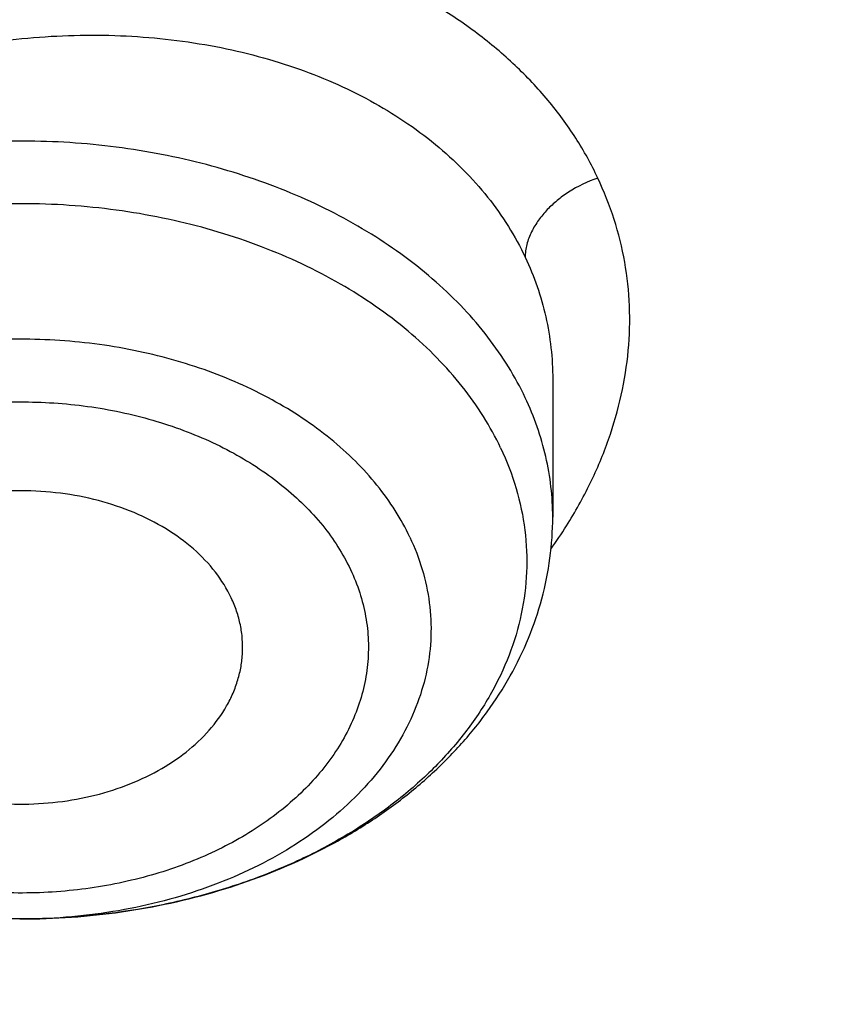
# Model space of a CAD drawing. Units: inches. Extents: x 7.7 to 14.2, y 1 to 17.5.
# Drawn here: x 11.8 to 11.9, y 12.5 to 12.6 of the extents above; entities that cross this region are included whole.
import ezdxf

# ---------------------------------------------------------------- set-up
doc = ezdxf.new("R2010")
doc.units = ezdxf.units.IN
doc.header["$LTSCALE"] = 1.21
doc.header["$MEASUREMENT"] = 0
doc.layers.get('0').update_dxf_attribs({"linetype": 'CONTINUOUS'})

msp = doc.modelspace()

# ---------------------------------------------------------------- linework, layer by layer
at = {"color": 7, "linetype": 'Continuous'}
for p, q in [((11.8672767513, 12.5482439593), (11.8672767549, 12.5298831964)), ((11.7972300616, 12.4763174204), (11.7962092085, 12.476314111))]:
    msp.add_line(p, q, dxfattribs=at)
at = {"color": 9, "linetype": 'Continuous'}
for centre, radius, start, end in [((11.814197745, 12.5633400639), 0.0649181608, 324.4651297772, 327.762079974), ((11.7964118504, 12.5535876855), 0.0772737623, 269.850879511, 270.6084449711001), ((11.7964132349, 12.5534697767), 0.0771558454, 270.6083467342, 271.5108199264)]:
    msp.add_arc(centre, radius, start, end, dxfattribs=at)
for points, knots in [([(8.9376923427, 12.5353100267), (8.9376923427, 12.55073808), (8.938407352, 12.5816154389), (8.9416225372, 12.6278695141), (8.9469775769, 12.6740248601), (8.9544662737, 12.7200304901), (8.964080564400001, 12.7658372241), (8.975810061699999, 12.8113956494), (8.9896416629, 12.8566569195), (9.005560773400001, 12.9015722391), (9.0235495727, 12.9460936678), (9.0435889381, 12.9901730489), (9.065657227, 13.0337640893), (9.0979149315, 13.0914583628), (9.1432958187, 13.1621523532), (9.2051470723, 13.2438311291), (9.2744068507, 13.3224560264), (9.3507727913, 13.3976906074), (9.4339162599, 13.4692185564), (9.5234799971, 13.5367377503), (9.619080395, 13.5999632849), (9.7203086382, 13.6586280551), (9.826732331799999, 13.7124840123), (9.937897169500001, 13.7613031945), (10.053328759, 13.8048787491), (10.1725345516, 13.8430258946), (10.2950059057, 13.8755827339), (10.4202202249, 13.9024109961), (10.5476431705, 13.9233966713), (10.6767309364, 13.9384505339), (10.806932572, 13.947508553), (10.9376923429, 13.950532185), (11.0684521128, 13.9475085537), (11.1986537513, 13.9384505314), (11.3277415077, 13.9233966797), (11.4551644875, 13.90241097), (11.5803786724, 13.8755828135), (11.7028506013, 13.8430256419), (11.8220537675, 13.8048796772), (11.8996127285, 13.7756008356), (11.9376923427, 13.7600548981)], [0, 0, 0, 0, 0.0124254686, 0.0248642204, 0.0373294429, 0.0498341213, 0.0623909559, 0.0750122652, 0.0877099038, 0.1004951995, 0.1133788621, 0.1263709621, 0.1394808405, 0.1527171104, 0.179594068, 0.2070603752, 0.2351559085, 0.2639075246, 0.2933294413, 0.3234238442, 0.3541816457, 0.3855833377, 0.4175998966, 0.4501937073, 0.4833194897, 0.5169252127, 0.5509529957, 0.5853399882, 0.6200192311, 0.6549204998, 0.6899711335, 0.7250968536, 0.7602225736, 0.7952732076000001, 0.8301744754000001, 0.8648537223, 0.8992406982, 0.9332685395, 0.966874108, 1, 1, 1, 1]), ([(9.9755989045, 11.3005000052), (9.9217721004, 11.3224747059), (9.8427996447, 11.3583774809), (9.7415703574, 11.4123388768), (9.6690307599, 11.455108367), (9.5995411868, 11.5003458638), (9.5119352341, 11.5632627513), (9.4302106634, 11.6311435834), (9.3553269076, 11.7037096443), (9.303441680399999, 11.7595501821), (9.255490803899999, 11.8171284723), (9.2115886847, 11.8763085918), (9.171842854600001, 11.9369483831), (9.1363504026, 11.9989025587), (9.1051985151, 12.0620222044), (9.0784640505, 12.1261552991), (9.0562133227, 12.1911469552), (9.038501817, 12.2568397637), (9.0253739266, 12.3230741647), (9.0168627223, 12.3896888723), (9.012989664900001, 12.4565213392), (9.013764520499999, 12.5234082946), (9.0191853174, 12.5901862867), (9.0292383544, 12.6566922332), (9.0438982936, 12.7227639578), (9.063128332, 12.7882406886), (9.0868803704, 12.8529635265), (9.115095244900001, 12.9167758671), (9.1477030798, 12.9795237561), (9.1846234871, 13.0410561594), (9.2257660678, 13.1012254614), (9.2710298048, 13.1598869493), (9.3203066515, 13.2169020968), (9.3917995735, 13.2911691933), (9.4703521901, 13.3609133806), (9.5549935288, 13.4258174428), (9.6223563495, 13.4726400387), (9.6928795233, 13.5170650184), (9.7663966877, 13.5589891104), (9.8427300569, 13.598311237), (9.9216962643, 13.6349375106), (10.0031054938, 13.6687802184), (10.0867615357, 13.699758163), (10.1724651596, 13.7277976497), (10.2896569804, 13.761308932), (10.409595993, 13.7884900009), (10.5315501486, 13.8093294233), (10.6554409719, 13.8260009384), (10.7805612917, 13.8361543247), (10.9062156279, 13.8397886317), (11.0320211841, 13.8390613032), (11.1575431793, 13.8318012009), (11.282088521, 13.8180088552), (11.4049882137, 13.799993518), (11.5261155632, 13.7755961203), (11.6447509324, 13.7448235745), (11.7600687756, 13.7102865572), (11.8446363722, 13.6796526656), (11.899785781, 13.6571380138)], [0, 0, 0, 0, 0.0335615907, 0.05000410509999999, 0.066205049, 0.0821560971, 0.09785126710000001, 0.1284518469, 0.1433660279, 0.1580237828, 0.172431525, 0.1865984766, 0.2005367144, 0.2142611749, 0.2277896098, 0.2411424793, 0.2543427811, 0.2674158099, 0.2803888461, 0.2932907764, 0.3061516561, 0.3190022251, 0.331873396, 0.3447957361, 0.3577989633, 0.3709114759, 0.3841599319, 0.3975688906, 0.411160526, 0.4249544099, 0.4389673643, 0.4532133772999999, 0.4677035732, 0.4824462299, 0.512698709, 0.5282210132999999, 0.5440020131000001, 0.5600371312, 0.5763196118, 0.5928406719, 0.6095896547999999, 0.6265541819, 0.6437203032, 0.6610726454, 0.6785945582999999, 0.7140690914, 0.7319891986, 0.7500023645, 0.7862182595999999, 0.8043835012999999, 0.822556038, 0.8588300587000001, 0.8768936773, 0.8948781223000001, 0.9305213683, 0.9481465511, 0.9656137511, 1, 1, 1, 1]), ([(11.899785781, 13.6571380138), (11.9440557389, 13.6390648791), (12.0304926384, 13.6004888055), (12.1544411314, 13.5347594372), (12.2705455158, 13.4621817558), (12.3780496044, 13.3832177127), (12.4762533873, 13.2983738619), (12.5503382579, 13.2226724035), (12.6042108762, 13.1597057388), (12.6416344786, 13.1117008709), (12.6762955165, 13.0626668891), (12.7081382162, 13.0126821288), (12.7371099624, 12.9618275407), (12.7631633038, 12.9101854589), (12.7862554142, 12.8578396539), (12.8063479718, 12.8048750195), (12.8234076749, 12.7513776874), (12.8374063617, 12.6974348319), (12.8483205925, 12.6431343945), (12.8561320124, 12.5885650571), (12.8608277821, 12.5338160895), (12.8623999939, 12.4789770703), (12.860845795, 12.4241377924), (12.8561680107, 12.3693880489), (12.8483745145, 12.31481742), (12.8374781149, 12.2605151787), (12.8234971432, 12.2065700094), (12.8064550058, 12.1530698587), (12.786379833, 12.1001019076), (12.7633049048, 12.0477522915), (12.7372685122, 11.9961059121), (12.708313451, 11.9452465496), (12.6764871506, 11.8952565435), (12.6418421995, 11.8462168538), (12.6044343416, 11.7982058273), (12.5505823968, 11.7352303247), (12.476522287, 11.6595166258), (12.3783463242, 11.5746566144), (12.2708677697, 11.4956747789), (12.1547881089, 11.4230783253), (12.0308565454, 11.3573269059), (11.8998735203, 11.2988394596), (11.7626837704, 11.2479892449), (11.6201720575, 11.2051009276), (11.4732578372, 11.1704491158), (11.3228869452, 11.1442558541), (11.1700359657, 11.1266890912), (11.0672623242, 11.1208116859), (11.015720722, 11.1193326083)], [0, 0, 0, 0, 0.0347023018, 0.0686343274, 0.1017405382, 0.1339825723, 0.1653424729, 0.1958245304, 0.2107480344, 0.2254648543, 0.2399825387, 0.2543102635, 0.2684588198, 0.2824406077, 0.2962695766, 0.3099611404, 0.323532089, 0.3370004596, 0.3503853701, 0.3637068428, 0.3769856049, 0.3902428598, 0.4035000528, 0.4167786299, 0.4300997965, 0.4434842833, 0.4569521171, 0.4705224218, 0.4842132412, 0.4980413727, 0.5120222384, 0.5261697967, 0.5404964565, 0.5550130182, 0.5697286672999999, 0.5846509618, 0.6151305189, 0.6464878733, 0.6787273785, 0.7118311272, 0.7457610269, 0.7804610439, 0.8158594904, 0.8518712312000001, 0.8883999108, 0.9253400762999999, 0.9625792539, 1, 1, 1, 1]), ([(12.2031663918, 12.3284209968), (12.2050824145, 12.3438477667), (12.207792112, 12.3748240261), (12.2084431082, 12.4214506879), (12.2056730732, 12.4680404599), (12.1994894398, 12.5144630943), (12.1899098045, 12.5605930362), (12.1769610775, 12.6063047341), (12.1606795037, 12.651474429), (12.1411105087, 12.695980195), (12.1183083039, 12.7397023264), (12.0923356931, 12.782523545), (12.0632636628, 12.8243294013), (12.0311717988, 12.8650079065), (11.9961456764, 12.9044520592), (11.9452088312, 12.9557116229), (11.889151501, 13.0035783519), (11.8287209055, 13.0478249239), (11.7640391016, 13.0905212233), (11.6953134791, 13.1291881551), (11.6232155967, 13.1637388052), (11.5476567225, 13.1960432553), (11.4691902253, 13.2238947665), (11.3884184765, 13.2472672895), (11.3052879373, 13.267838834), (11.22041699, 13.2837032201), (11.1343616316, 13.2948555238), (11.0472595655, 13.3028752105), (10.9815337623, 13.3052790385), (10.9376923427, 13.3052790393)], [0, 0, 0, 0, 0.0259922372, 0.05193648269999999, 0.07790228240000001, 0.1039587782, 0.1301734296, 0.1566108087, 0.1833315182, 0.2103912645, 0.2378401261, 0.2657220061, 0.2940742653, 0.3229275192, 0.3523055721, 0.3822254945, 0.4437057264, 0.4752892836, 0.5074199747, 0.5732490738, 0.6069241597, 0.641066406, 0.7106123324, 0.7459593848, 0.7816321843999999, 0.8537712996, 0.8901606268000001, 0.926695752, 1, 1, 1, 1]), ([(12.2014499614, 12.3146015418), (12.2033633869, 12.3300073882), (12.2060694119, 12.360941634), (12.2067195293, 12.4075050556), (12.2039532553, 12.4540316377), (12.1977780127, 12.500391309), (12.1882113739, 12.5464586848), (12.1752802129, 12.592108384), (12.1590207252, 12.6372168155), (12.1394782749, 12.6816622185), (12.1167069999, 12.7253250501), (12.0907696188, 12.7680881908), (12.0617370217, 12.8098373463), (12.0296886866, 12.8504606798), (11.9947100726, 12.889851335), (11.9438423162, 12.9410413763), (11.8878610193, 12.9888431847), (11.8275123884, 13.033029746), (11.7629183147, 13.0756681374), (11.6942859068, 13.1142826262), (11.6222858125, 13.1487864161), (11.5468294205, 13.1810470525), (11.4684693488, 13.2088607895), (11.387807152, 13.232201613), (11.3047893637, 13.2527452569), (11.2200335279, 13.2685881266), (11.1340948872, 13.2797253047), (11.0471109586, 13.2877341147), (10.9814742998, 13.2901346822), (10.9376923427, 13.2901346822)], [0, 0, 0, 0, 0.0259922375, 0.0519364832, 0.0779022829, 0.1039587788, 0.1301734302, 0.1566108092, 0.1833315185, 0.2103912647, 0.2378401261, 0.2657220058, 0.2940742648, 0.3229275185, 0.3523055712, 0.3822254934000001, 0.4437057249, 0.475289282, 0.507419973, 0.5732490720000001, 0.6069241579, 0.6410664043, 0.7106123308, 0.7459593833, 0.7816321831, 0.8537712987, 0.8901606261, 0.9266957516, 1, 1, 1, 1]), ([(11.873274544, 12.5750670416), (11.8724303069, 12.5769101826), (11.8704381695, 12.5805153363), (11.8667236608, 12.5855445732), (11.862303547, 12.5902078969), (11.8572338334, 12.5944614756), (11.851573463, 12.5982734087), (11.845381038, 12.6016101739), (11.8387200738, 12.6044504235), (11.8316487553, 12.6067626334), (11.8242289222, 12.6085135319), (11.8165317541, 12.6096798356), (11.8086345879, 12.6102651343), (11.7979068428, 12.6102698791), (11.7844542084, 12.6088246402), (11.7713364283, 12.6055130065), (11.7612854552, 12.6017760113), (11.7540920077, 12.5984789741), (11.7472868748, 12.5947092263), (11.7409311007, 12.5905044564), (11.7350807303, 12.5859065945), (11.7297890588, 12.5809589714), (11.7251157221, 12.5756998426), (11.7211255306, 12.5701672565), (11.7178663364, 12.5644140312), (11.7153451508, 12.5585100341), (11.7138593476, 12.5534810286), (11.7130625142, 12.5494477566), (11.7126612077, 12.5464368167), (11.712453887, 12.5434306297), (11.712441988, 12.5404362754), (11.7126340268, 12.5374614346), (11.7130409146, 12.5345154633), (11.7136584419, 12.5316067214), (11.7144728528, 12.5287401813), (11.7154796911, 12.5259218847), (11.7162853416, 12.5240905965), (11.7167229622, 12.5231888021)], [0, 0, 0, 0, 0.0268343652, 0.0543091876, 0.0825555344, 0.1116799343, 0.1417322067, 0.1727292416, 0.2046500801, 0.2374559137, 0.2710859145, 0.30544423, 0.3403969809, 0.3758031746, 0.4473366448, 0.5188559369, 0.5542425731, 0.5891669895, 0.6234960008, 0.6571149624, 0.6899318581999999, 0.7218741677, 0.7528801202, 0.7829124187000001, 0.8119962448, 0.8402230218000001, 0.8677114866, 0.8812267592, 0.8946120143, 0.9078907201, 0.9210858901000001, 0.9342183056000001, 0.9473162485, 0.9604153703, 0.9735463083, 0.9867320654, 1, 1, 1, 1]), ([(11.7255445528, 12.5341319302), (11.7255445541, 12.5356895907), (11.7257340911, 12.5388343438), (11.7265716714, 12.5435302897), (11.7279554038, 12.5482016389), (11.73054307, 12.55442721), (11.7351253474, 12.5619638562), (11.7424061093, 12.570192739), (11.7513092072, 12.5775073559), (11.7615594476, 12.5837002977), (11.7728513342, 12.5885983545), (11.7848505522, 12.5920609484), (11.7951775324, 12.5936701839), (11.8034717063, 12.5941522897), (11.8116201191, 12.5940913579), (11.8215320613, 12.5930242925), (11.8327738686, 12.5901432481), (11.8429376874, 12.5857430685), (11.8503482926, 12.5808302559), (11.8553797878, 12.5762666872), (11.8586454071, 12.5726092059), (11.8614229028, 12.5687003445), (11.8629459656, 12.5659256047), (11.8636146511, 12.5645120247)], [0, 0, 0, 0, 0.0262079096, 0.0528610142, 0.0800936258, 0.108012117, 0.1661166196, 0.227513926, 0.2920500337, 0.3592421437, 0.4283677279999999, 0.4985476392, 0.5688196454, 0.6037025752, 0.6382467916, 0.7058403458, 0.7708648606, 0.8327770054000001, 0.89135939, 0.9194833426000001, 0.9468895782, 0.9736894478, 1, 1, 1, 1]), ([(11.8636146518, 12.5457833103), (11.8629463661, 12.5471956113), (11.8614250911, 12.5499846578), (11.8586692177, 12.5539549863), (11.8554309802, 12.5577364906), (11.8504325858, 12.5625579593), (11.8430833851, 12.567933306), (11.8329895682, 12.5731020073), (11.8217895455, 12.5769451024), (11.8098233083, 12.5793493554), (11.7974514353, 12.5802448819), (11.7850482499, 12.5796054138), (11.7729881241, 12.5774494677), (11.7616372325, 12.573841103), (11.7529379669, 12.5696548739), (11.7466715755, 12.5656672583), (11.7410863152, 12.5614290063), (11.7362135548, 12.5566231404), (11.7322626777, 12.5513316103), (11.7298391819, 12.5472512199), (11.7279327237, 12.5430328975), (11.7265587794, 12.5387089718), (11.7257295104, 12.5343145446), (11.725544554, 12.5313554677), (11.7255445501, 12.5298831964)], [0, 0, 0, 0, 0.0268073591, 0.0543767616, 0.0827817438, 0.1120834396, 0.1733817713, 0.2381829049, 0.3059583298, 0.3759012988, 0.4470212079999999, 0.5182333069, 0.5884456793999999, 0.6566457572, 0.7219896818000001, 0.7534210439, 0.7839484322, 0.8421939573999999, 0.8700323384, 0.8970834927, 0.9234552733, 0.9492859131999999, 0.9747396008, 1, 1, 1, 1]), ([(12.689525331, 12.5792882202), (12.6920873453, 12.558658187), (12.6957613428, 12.5172419627), (12.6968645778, 12.4549013035), (12.6935494726, 12.3925971943), (12.6858242686, 12.3304920177), (12.6737094468, 12.2687423953), (12.6572367287, 12.2075050779), (12.6364491024, 12.1469347377), (12.6114005082, 12.0871840152), (12.5821556156, 12.0284029896), (12.5487896259, 11.9707389045), (12.5113876914, 11.9143356904), (12.4700454999, 11.8593344536), (12.4248657855, 11.8058702564), (12.3590998299, 11.7362148687), (12.2865673424, 11.6708190779), (12.208211909, 11.6099993345), (12.1457406333, 11.5661323055), (12.0802508397, 11.5245346645), (12.011903151, 11.4853069177), (11.9408694436, 11.4485474568), (11.8673271902, 11.4143475116), (11.7914602475, 11.3827922323), (11.7134587777, 11.3539603306), (11.6335159862, 11.3279231136), (11.5241659695, 11.2968955345), (11.4122284078, 11.2718901218), (11.2984112178, 11.2529177205), (11.1828069366, 11.2379169248), (11.0953561293, 11.2313230591), (11.0369027637, 11.2289875413)], [0, 0, 0, 0, 0.0261528039, 0.0522566832, 0.07837692, 0.1045785104, 0.1309250393, 0.1574776143, 0.1842939001, 0.2114272839, 0.2389261897, 0.2668335522, 0.2951864551, 0.3240159106, 0.3533467692, 0.383197739, 0.4444846498, 0.4759488026, 0.5079496195000001, 0.5404779276, 0.5735198356, 0.6070570599, 0.6410672552000001, 0.6755243545, 0.7103989027, 0.7456583797, 0.7812675273, 0.8533695416, 0.8897935151, 0.9264045817000001, 1, 1, 1, 1]), ([(12.6895101647, 12.5792818107), (12.6916439527, 12.5612210323), (12.6947994441, 12.524989471), (12.6961598713, 12.470473369), (12.694139145, 12.4159654967), (12.6887410332, 12.3615743237), (12.6799763347, 12.307404633), (12.6678623217, 12.2535616062), (12.6524232079, 12.2001493188), (12.6336895734, 12.1472708879), (12.6116982406, 12.0950282172), (12.5864923725, 12.0435218156), (12.5581213757, 11.9928503911), (12.5266408482, 11.9431112936), (12.4921108411, 11.8943986607), (12.4417203054, 11.8304657311), (12.3712630306, 11.7536184291), (12.2764139182, 11.667705377), (12.1713415851, 11.5880167036), (12.0568583041, 11.5151561308), (11.9338383442, 11.4496669155), (11.8032215499, 11.3920418714), (11.6660020606, 11.3427139303), (11.5232338182, 11.3020568568), (11.4256584344, 11.2810623682), (11.376245129, 11.2720610199)], [0, 0, 0, 0, 0.0267877322, 0.05352926, 0.080275794, 0.1070784779, 0.1339877086, 0.1610524772, 0.1883197478, 0.2158339167, 0.2436363394, 0.2717649213, 0.3002537967, 0.3291331235, 0.3584289313, 0.3881630146, 0.4489946077, 0.5117374907, 0.5764181849000001, 0.6430041824, 0.7114096529, 0.7815018399, 0.8531073737, 0.9260186631, 1, 1, 1, 1]), ([(11.8732742155, 12.5750681478), (11.871911256, 12.5746051603), (11.8700175895, 12.5736885957), (11.8678638217, 12.5721137958), (11.8665199164, 12.5708686943), (11.8653601427, 12.569484911), (11.8644133289, 12.5679349435), (11.8638766904, 12.5665250548), (11.8636491906, 12.5653718769), (11.8636101009, 12.5647955455), (11.8636102577, 12.5645109507)], [0, 0, 0, 0, 0.2851314524, 0.4110976696, 0.5277601752000001, 0.647142874, 0.7676443713, 0.8859782259000001, 0.9436264081, 1, 1, 1, 1]), ([(11.8691081422, 12.5287103673), (11.8702650544, 12.5305463979), (11.8723595276, 12.534286729), (11.8748215327, 12.5401313336), (11.8765335921, 12.5460701553), (11.8774795531, 12.5520460788), (11.8776403379, 12.5580025397), (11.877008811, 12.5638800019), (11.8755885787, 12.5696170131), (11.8741286556, 12.573285934), (11.873274544, 12.5750670416)], [0, 0, 0, 0, 0.1339244723, 0.2639439682, 0.3905552356000001, 0.514417566, 0.63632774, 0.7572098772, 0.8780982418000001, 1, 1, 1, 1]), ([(11.860334009, 12.5391015851), (11.8596544599, 12.5405376895), (11.8580942122, 12.5433714926), (11.8552413821, 12.547387622), (11.85186893, 12.5511940137), (11.8466409641, 12.5560192542), (11.8389381401, 12.561318334), (11.8283851441, 12.5662544735), (11.8167327155, 12.5697161845), (11.8043830627, 12.5715875759), (11.7917588419, 12.5718072063), (11.7792961413, 12.5703678156), (11.7693030125, 12.5678005543), (11.7617865752, 12.5649546678), (11.7565038933, 12.5624777253), (11.7515719203, 12.5596607237), (11.7470338424, 12.5565276962), (11.7429297858, 12.5531056442), (11.7392961348, 12.5494239819), (11.7361655771, 12.5455142727), (11.7335668513, 12.5414101752), (11.731524211, 12.5371475472), (11.7300573481, 12.5327641179), (11.7291810204, 12.5282994657), (11.7289044227, 12.5237944984), (11.7292297599, 12.5192919349), (11.7298420961, 12.5163387572), (11.7302423354, 12.5148829803)], [0, 0, 0, 0, 0.0271547936, 0.0551387939, 0.08403685039999999, 0.1139120274, 0.1765656942, 0.2429158542, 0.3122669785, 0.383612633, 0.4557576874, 0.5274351724, 0.5974200175, 0.6314583284, 0.6646935847, 0.6970371745999999, 0.7284255897, 0.7588248598999999, 0.7882344426000001, 0.8166902712, 0.8442672644, 0.8710804485, 0.8972827629000001, 0.9230601962999999, 0.9486236615000001, 0.9741950042, 1, 1, 1, 1]), ([(11.8636146518, 12.5645120233), (11.8642159356, 12.563241637), (11.8652786049, 12.5606411087), (11.8664298529, 12.5565947236), (11.8671229048, 12.5524479512), (11.8672760646, 12.5496467695), (11.8672766705, 12.5482439714)], [0, 0, 0, 0, 0.2509198352, 0.5003498675, 0.749562086, 1, 1, 1, 1]), ([(11.8482274299, 12.5272101002), (11.8476523199, 12.5284254913), (11.8463239967, 12.5308225803), (11.8438805448, 12.534209353), (11.8409807091, 12.5374081199), (11.8364733759, 12.5414458478), (11.8298257899, 12.5458319289), (11.8207374144, 12.5498211859), (11.8107405907, 12.552489673), (11.8002097965, 12.5537400687), (11.7895370302, 12.5535279913), (11.7791209442, 12.551861251), (11.7693490627, 12.5487987929), (11.7605873942, 12.5444516772), (11.7542908463, 12.5398001427), (11.7501112216, 12.53558487), (11.7474716226, 12.532273453), (11.7453023625, 12.5287917366), (11.7436256524, 12.5251724297), (11.7424594251, 12.5214505716), (11.7418164353, 12.5176629616), (11.7417040006, 12.5138478731), (11.7421234933, 12.5100436072), (11.7430701602, 12.5062899664), (11.7440338507, 12.5038742478), (11.7445937619, 12.5026909577)], [0, 0, 0, 0, 0.0273533146, 0.0555847633, 0.0847818025, 0.1150099184, 0.1785050971, 0.2458094491, 0.3161006656, 0.3882259417, 0.4608460544, 0.5325735309, 0.6021084468, 0.6683783621, 0.7306846895, 0.760313632, 0.7889406609, 0.816649264, 0.8435680298, 0.8698686658, 0.8957603804000001, 0.9214770837999999, 0.9472636212000001, 0.9733692219, 1, 1, 1, 1]), ([(11.8672766763, 12.5298831964), (11.86727668, 12.5312322084), (11.8671216206, 12.5339414277), (11.8664257792, 12.5379719033), (11.8652715802, 12.5419477289), (11.8642130933, 12.5445186121), (11.8636146518, 12.5457833103)], [0, 0, 0, 0, 0.2461296831, 0.4938463381, 0.7447243087000001, 1, 1, 1, 1]), ([(11.752513884, 12.5021186729), (11.7520334757, 12.5031188246), (11.7512123572, 12.5051646213), (11.7504131832, 12.5083457975), (11.7500628471, 12.5115690557), (11.7501633152, 12.5148007595), (11.750709685, 12.5180090246), (11.7516960503, 12.5211622627), (11.7531137149, 12.5242294716), (11.7549513517, 12.5271790294), (11.7571880004, 12.5299839515), (11.7607280206, 12.5335553483), (11.7649333437, 12.5366605124), (11.7696215802, 12.5392602397), (11.7747856682, 12.541586654), (11.7817647252, 12.5437722049), (11.7905879925, 12.5451854177), (11.799629015, 12.5453637728), (11.807108599, 12.5444768587), (11.8128949007, 12.5431452097), (11.8183748725, 12.5414506511), (11.8247194129, 12.5386620363), (11.831364302, 12.5342760677), (11.8367074123, 12.5290497445), (11.8393318438, 12.5249838173), (11.8403073424, 12.5228901328)], [0, 0, 0, 0, 0.0266458077, 0.0527513255, 0.0785367996, 0.1042556668, 0.1301503956, 0.1564514841, 0.1833686439, 0.2110779186, 0.2397081003, 0.2693383654, 0.3316508457, 0.3643555222, 0.3979819995, 0.4675224911999999, 0.5392540811, 0.611880071, 0.6840106884, 0.7194892175, 0.7543557189, 0.8216581237, 0.8851605203, 0.9445304281999999, 1, 1, 1, 1]), ([(11.8482274645, 12.5272101341), (11.8488877035, 12.5258147954), (11.8499924961, 12.5229529311), (11.8509460309, 12.5184869024), (11.8511571514, 12.5139685481), (11.8506224994, 12.5094648645), (11.8493507712, 12.5050401965), (11.8473628534, 12.5007567222), (11.8446893537, 12.49667229), (11.8413693382, 12.492840458), (11.8374492574, 12.489310625), (11.8329825138, 12.4861280859), (11.8280289998, 12.4833337795), (11.8226550161, 12.4809638794), (11.8169311803, 12.4790489794), (11.8088894257, 12.4771247516), (11.8026383379, 12.4764512989), (11.7984475048, 12.4763407534)], [0, 0, 0, 0, 0.0548811339, 0.1085625195, 0.1616838576, 0.2149628862, 0.2690878559, 0.3246767912, 0.3822246712, 0.4420788394, 0.5044320414, 0.5693288743, 0.6366802626, 0.7062814691, 0.7778315805, 0.8509531204999999, 1, 1, 1, 1]), ([(11.8403073424, 12.5228901328), (11.8407877507, 12.5218899811), (11.8416088692, 12.5198441843), (11.8424080432, 12.5166630082), (11.8427583793, 12.51343975), (11.8426579112, 12.5102080461), (11.8421115414, 12.5069997811), (11.8411251761, 12.503846543), (11.8397075115, 12.5007793341), (11.8378698747, 12.4978297763), (11.835633226, 12.4950248542), (11.8320932058, 12.4914534573), (11.8278878827, 12.4883482933), (11.8231996462, 12.4857485659), (11.8180355582, 12.4834221517), (11.8110565012, 12.4812366007), (11.8022332339, 12.4798233879), (11.7931922114, 12.4796450329), (11.7857126274, 12.4805319469), (11.7799263257, 12.4818635959), (11.7744463539, 12.4835581546), (11.7681018135, 12.4863467693), (11.7614569244, 12.4907327379), (11.7561138141, 12.4959590612), (11.7534893826, 12.5000249883), (11.752513884, 12.5021186729)], [0, 0, 0, 0, 0.0266458077, 0.0527513255, 0.0785367996, 0.1042556668, 0.1301503956, 0.1564514841, 0.1833686439, 0.2110779186, 0.2397081003, 0.2693383654, 0.3316508457, 0.3643555222, 0.3979819995, 0.4675224911999999, 0.5392540811, 0.611880071, 0.6840106884, 0.7194892175, 0.7543557189, 0.8216581237, 0.8851605203, 0.9445304281999999, 1, 1, 1, 1]), ([(11.7962107346, 12.4763141849), (11.7933855146, 12.4763215354), (11.7877654477, 12.4766436993), (11.7795261378, 12.4780420958), (11.771685806, 12.4803220681), (11.764431257, 12.4834313668), (11.7579339656, 12.4872990257), (11.7523486645, 12.4918394928), (11.7478127809, 12.4969485262), (11.745512496, 12.5007494346), (11.7445937965, 12.5026909401)], [0, 0, 0, 0, 0.1392534718, 0.2768028106, 0.4110887365999999, 0.5407628471, 0.6647972247, 0.7826019337000001, 0.8941318531999999, 1, 1, 1, 1])]:
    msp.add_open_spline(points, degree=3, knots=knots, dxfattribs=at)
at = {"color": 7, "linetype": 'Continuous'}
for points, knots in [([(9.061178352999999, 12.5467834036), (9.0622266376, 12.5609081634), (9.0649638625, 12.5891520354), (9.070973026699999, 12.631357672), (9.0788843738, 12.6734062798), (9.0886889941, 12.7152538424), (9.1003772913, 12.7568577664), (9.1139367365, 12.7981755977), (9.1293536035, 12.8391651141), (9.1466118552, 12.8797845448), (9.1656936959, 12.9199925716), (9.1865795646, 12.9597480121), (9.209248121, 12.999011138), (9.241985830399999, 13.0509167945), (9.2873370142, 13.1143803205), (9.3377606865, 13.1749924015), (9.3812660039, 13.2220433849), (9.4273854554, 13.2686078986), (9.4889694443, 13.3247917354), (9.5683332921, 13.388370218), (9.6532565364, 13.4482350893), (9.7433914767, 13.5041436588), (9.8383725205, 13.555871805), (9.9378139069, 13.603211222), (10.0413121555, 13.645971306), (10.1484473714, 13.6839796743), (10.2587849338, 13.7170829898), (10.3718772415, 13.745147606), (10.4872654739, 13.7680601407), (10.6044814804, 13.7857279883), (10.7230496416, 13.7980797011), (10.8424888335, 13.8050653211), (10.962314359, 13.8066565976), (11.0820399933, 13.8028470896), (11.2011797423, 13.7936522487), (11.319250692, 13.7791091153), (11.4357717008, 13.7592771012), (11.5502775377, 13.7342341293), (11.6986368773, 13.6943032483), (11.8070174435, 13.6565232751), (11.8772404983, 13.627854833)], [0, 0, 0, 0, 0.0123878312, 0.0248086324, 0.0372745482, 0.0497973954, 0.0623886131, 0.075059167, 0.08781951240000001, 0.1006795157, 0.1136484167, 0.1267347876, 0.1399464944, 0.1532906989, 0.1803966688, 0.2080999574, 0.2221876025, 0.2364348756, 0.2654113668, 0.2950405707, 0.3253187089, 0.3562320289, 0.3877575756, 0.4198640249, 0.4525125259, 0.4856575104999999, 0.519247537, 0.5532260596, 0.5875322507, 0.6221017283, 0.6568673501, 0.691759922, 0.72670895, 0.7616433706, 0.796492257, 0.8311855712999999, 0.8656548706, 0.8998340372, 0.9336601405, 1, 1, 1, 1]), ([(12.7998970078, 12.4829727189), (12.799897023, 12.5045227644), (12.7983967898, 12.5476895241), (12.7916542643, 12.6122436556), (12.7804356175, 12.6764852979), (12.7647690671, 12.7402537843), (12.7446939575, 12.8033951946), (12.7202604622, 12.8657561574), (12.6915293107, 12.9271860117), (12.6585715184, 12.9875366478), (12.6214681344, 13.0466629528), (12.5803100242, 13.1044229959), (12.5351975014, 13.160678545), (12.4862407818, 13.2152945904), (12.433556586, 13.2681422027), (12.3578843876, 13.3366474072), (12.2758073968, 13.4004697494), (12.1882420054, 13.4593733188), (12.1190037889, 13.5015734122), (12.0469275815, 13.5413177007), (11.9721835465, 13.5785134855), (11.8949521681, 13.6130710807), (11.8154193928, 13.6449077634), (11.7337746912, 13.6739478373), (11.6218755792, 13.7089983184), (11.507074539, 13.73796976), (11.3900889909, 13.760847487), (11.270949728, 13.779753385), (11.120072572, 13.795540418), (10.937692341, 13.801860314), (10.7553121101, 13.7955404178), (10.6044349538, 13.7797533845), (10.4852956915, 13.7608474865), (10.3683101436, 13.7379697593), (10.2535091041, 13.708998318), (10.1416099921, 13.6739478365), (10.0599652909, 13.6449077628), (9.9804325159, 13.6130710801), (9.9032011376, 13.5785134849), (9.8284571029, 13.5413177), (9.756380895700001, 13.5015734117), (9.6871426795, 13.4593733183), (9.5995772884, 13.4004697493), (9.5175002977, 13.336647407), (9.4418280995, 13.2681422027), (9.3891439036, 13.2152945905), (9.3401871842, 13.160678545), (9.2950746613, 13.104422996), (9.2539165512, 13.0466629528), (9.2168131671, 12.9875366479), (9.1838553748, 12.9271860118), (9.1551242233, 12.8657561574), (9.130690728, 12.8033951945), (9.1106156183, 12.7402537841), (9.0949490679, 12.6764852977), (9.0837304212, 12.6122436554), (9.0769878957, 12.547689524), (9.0754876625, 12.5045227643), (9.0754876777, 12.4829727189)], [0, 0, 0, 0, 0.0128539694, 0.0257387922, 0.0386848113, 0.0517213511, 0.0648762733, 0.0781755744, 0.0916430444, 0.1053000115, 0.1191651491, 0.1332543362, 0.147580607, 0.1621541321, 0.1769822505, 0.1920695459, 0.2230179423, 0.2388842219, 0.2550025998, 0.2713656259, 0.2879638801, 0.3047861198, 0.321819418, 0.3390493371, 0.3564600598, 0.3917486799, 0.4095953596, 0.4275487225, 0.4636872512, 0.5000000003, 0.5363127496, 0.5724512782, 0.5904046411, 0.6082513205, 0.6435399408, 0.6609506632, 0.6781805823999999, 0.6952138806, 0.7120361201000001, 0.7286343745, 0.7449974004000001, 0.7611157782, 0.7769820578, 0.8079304541, 0.8230177495000001, 0.8378458679, 0.852419393, 0.8667456638, 0.8808348508, 0.8946999885, 0.9083569556000001, 0.9218244256, 0.9351237267, 0.948278649, 0.9613151887000001, 0.9742612078, 0.9871460307, 1, 1, 1, 1]), ([(11.0964434084, 13.7109692951), (11.1512514249, 13.7074760297), (11.2331690488, 13.6995251754), (11.3413793745, 13.6834694643), (11.4478426457, 13.6639562262), (11.5525236195, 13.6391554135), (11.654839844, 13.6090762374), (11.7541144918, 13.5759591411), (11.8504664842, 13.5378306414), (11.9432636389, 13.4947268586), (12.0319475091, 13.449196265), (12.1166199892, 13.3990533271), (12.196582039, 13.3443992997), (12.2716628941, 13.2880442279), (12.341706251, 13.2276045459), (12.4059437369, 13.1633180403), (12.4505209266, 13.1139571398), (12.4917843145, 13.0631713737), (12.5296443994, 13.0110698637), (12.5640168232, 12.9577665514), (12.5948252217, 12.9033776668), (12.6220008973, 12.8480222237), (12.6454829901, 12.7918215235), (12.6652186376, 12.7348990091), (12.6811631287, 12.6773800022), (12.6932802726, 12.6193914929), (12.7015425377, 12.5610617971), (12.7059310455, 12.5025201993), (12.706435705, 12.4438966126), (12.7030552654, 12.3853212126), (12.6957975661, 12.3269240254), (12.6846792463, 12.2688345334), (12.6697256586, 12.2111813207), (12.6509707075, 12.1540917556), (12.6284568338, 12.0976916509), (12.6022348603, 12.0421049434), (12.5723636225, 11.9874535118), (12.5389098117, 11.933856927), (12.5019478182, 11.8814323155), (12.4615595554, 11.8302938722), (12.4178347828, 11.7805533277), (12.370868286, 11.7323175604), (12.3035266752, 11.6696509354), (12.2305744503, 11.6109705221), (12.1527698328, 11.5564830913), (12.0702002231, 11.5038348477), (11.9831304545, 11.4557971381), (11.8922463798, 11.4124550587), (11.7974266344, 11.3716643329), (11.6992702605, 11.3359163846), (11.5983987929, 11.3052401302), (11.4947110761, 11.2776956125), (11.3888810774, 11.2554695763), (11.281484933, 11.2385690244), (11.1725972992, 11.2251783235), (11.0903070006, 11.219232844), (11.0353161161, 11.2170829214)], [0, 0, 0, 0, 0.0364537479, 0.0545765157, 0.0726027221, 0.108286912, 0.1259155369, 0.143378262, 0.1777406616, 0.1946197313, 0.2112797886, 0.2438980833, 0.2598487887, 0.2755514697, 0.3061961399, 0.3211480822, 0.3358549862, 0.3503234093, 0.3645623762, 0.3785834098, 0.3924005313, 0.4060302217, 0.4194913237, 0.4328048964, 0.4459940161, 0.4590835241, 0.472099714, 0.4850699709, 0.4980223747, 0.5109852774, 0.5239868707, 0.537054759, 0.550215555, 0.5634945102000001, 0.5769151881, 0.5904991918, 0.6042659536, 0.6182325783, 0.6324137360000001, 0.6468216002, 0.6614658403, 0.6763536475, 0.6914897874, 0.7225061747, 0.7383928242, 0.7545243143000001, 0.7874893145999999, 0.8043125362000001, 0.8213465186, 0.8559900943000001, 0.8735771435999999, 0.8913182597, 0.9271893892, 0.9452889339, 0.9634708031, 1, 1, 1, 1]), ([(11.0955432321, 13.7071523059), (11.1462859345, 13.7039227868), (11.2472125575, 13.6943725532), (11.3966358804, 13.6707543878), (11.5425989858, 13.6380565693), (11.6839920797, 13.5965264366), (11.8197492936, 13.5464764854), (11.9488447953, 13.4882836233), (12.0703036308, 13.4223851511), (12.1832071811, 13.3492762051), (12.2867027461, 13.2695028971), (12.3799995333, 13.1836693019), (12.4491967301, 13.1070234661), (12.4986149123, 13.043334675), (12.532440646, 12.9948461034), (12.5632417019, 12.9453700732), (12.5909610808, 12.8949993723), (12.6155464378, 12.8438297763), (12.6369519353, 12.791958085), (12.655137503, 12.7394825433), (12.6700691299, 12.6865014127), (12.6817186832, 12.6331172476), (12.6872959511, 12.5972398032), (12.6895253279, 12.5792882707)], [0, 0, 0, 0, 0.0724130896, 0.1442706306, 0.2153124438, 0.2852942992, 0.3539933421, 0.4212137712, 0.486792637, 0.5506058433, 0.6125742775999999, 0.6726697990999999, 0.7309209831, 0.7593894547, 0.7874359675, 0.8150818745999999, 0.8423525815, 0.8692774942, 0.8958899015, 0.9222267083, 0.9483281295999999, 0.9742373426000001, 1, 1, 1, 1]), ([(12.8142063328, 12.5467834036), (12.8131849907, 12.5605451286), (12.8105342317, 12.5880627872), (12.8047511984, 12.6291885522), (12.7971621131, 12.6701674105), (12.787775262, 12.7109584707), (12.7765988811, 12.7515230137), (12.7592692836, 12.8054342941), (12.733114069, 12.8721325072), (12.7014032306, 12.937011381), (12.6727095187, 12.987959075), (12.6414940526, 13.0387335197), (12.5982533045, 13.1008853698), (12.5501494221, 13.1603751512), (12.5086349783, 13.2066272392), (12.4646305971, 13.2524410573), (12.4058495876, 13.3078311929), (12.330042421, 13.3707123235), (12.2488679617, 13.4301357173), (12.1626420795, 13.4858725261), (12.0716961563, 13.5377107219), (11.9763841057, 13.5854510232), (11.9106958061, 13.6141967608), (11.8772404983, 13.627854833)], [0, 0, 0, 0, 0.0274912549, 0.0550531245, 0.0827112097, 0.1104904534, 0.13841504, 0.1665081931, 0.2232758205, 0.2809685775, 0.3102123869, 0.3397384767, 0.3996816307, 0.4609019657, 0.4920179248, 0.5234767514, 0.5874320536, 0.6527971700999999, 0.7195701001, 0.7877278584, 0.8572282634999999, 0.9280108006000001, 1, 1, 1, 1]), ([(12.4093822291, 11.8403094692), (12.4254384135, 11.8585486886), (12.4486310691, 11.8864912797), (12.4776638423, 11.9249287163), (12.5050007668, 11.9635528538), (12.5364754553, 12.0127878435), (12.5699039708, 12.0734722596), (12.5987342798, 12.1353369508), (12.6228818186, 12.198206259), (12.6422762616, 12.2619026768), (12.6568605216, 12.3262452774), (12.6665914838, 12.391050786), (12.6714402318, 12.4561340634), (12.671392311, 12.5213088418), (12.6664478562, 12.5863884695), (12.6566216105, 12.6511866915), (12.6419427682, 12.7155184034), (12.6224547372, 12.7792003496), (12.5982148147, 12.8420517451), (12.5692938172, 12.9038948118), (12.5357756917, 12.9645552405), (12.4977571299, 13.0238625923), (12.4553471947, 13.0816506633), (12.4086669571, 13.1377578248), (12.3578491583, 13.1920273767), (12.303037837, 13.2443078838), (12.2443879571, 13.2944535167), (12.182064995, 13.3423244151), (12.1162446057, 13.387787008), (12.0471118506, 13.4307144998), (11.9748619624, 13.4709867056), (11.8996950738, 13.5084923429), (11.7952108995, 13.5549627), (11.7140926677, 13.584890646), (11.6589849749, 13.6027210894)], [0, 0, 0, 0, 0.0313873604, 0.0468689595, 0.0622127938, 0.09250049949999999, 0.1222936452, 0.1516393937, 0.1805922387, 0.2092134234, 0.2375701308, 0.2657344486, 0.2937821305, 0.3217911945, 0.3498404153, 0.3780077808, 0.4063689861, 0.4349960339, 0.4639560003, 0.4933100033, 0.5231123978, 0.5534101987, 0.5842427202, 0.615641409, 0.6476298417, 0.6802238597, 0.7134318095000001, 0.7472548611, 0.7816873828, 0.8167173529999999, 0.8523267959999999, 0.8884922299, 0.9251851182999999, 1, 1, 1, 1]), ([(10.9376923427, 13.3291098704), (10.9928876829, 13.3291098587), (11.0756122431, 13.3253498492), (11.184870499, 13.3128014308), (11.2656715363, 13.2996996625), (11.3451109255, 13.282947748), (11.4228636985, 13.262614445), (11.4986068199, 13.238783669), (11.5720269337, 13.211553573), (11.6428199471, 13.1810362587), (11.7106927063, 13.147357242), (11.7753640474, 13.1106549136), (11.8365659278, 13.0710799392), (11.8940444422, 13.0287946255), (11.947560769, 12.9839722598), (11.9968920336, 12.9367964416), (12.0418320961, 12.8874604214), (12.0821922813, 12.8361664673), (12.1178020749, 12.783125266), (12.1485098264, 12.72855536), (12.174183498, 12.6726825911), (12.1947114924, 12.6157395008), (12.2100035628, 12.5579646039), (12.2199917578, 12.4996014516), (12.2246313039, 12.4408974183), (12.2239012881, 12.3821022133), (12.2178050028, 12.32346618), (12.2063699098, 12.2652385706), (12.1896471125, 12.207665792), (12.1677108956, 12.1509903828), (12.1406567075, 12.0954483676), (12.1086044519, 12.0412741719), (12.0842550151, 12.0065887472), (12.0713314809, 11.9895506934)], [0, 0, 0, 0, 0.0752157507, 0.1126389841, 0.149831131, 0.1867189977, 0.2232326671, 0.2593063742, 0.2948793649, 0.329896785, 0.3643105847, 0.3980804415, 0.431174694, 0.4635712772, 0.4952586412, 0.5262366246, 0.5565172442, 0.5861253472, 0.6150990536, 0.6434899095000001, 0.6713626557, 0.6987945265000001, 0.7258740052, 0.7526990092, 0.7793745278, 0.8060098111, 0.8327152699, 0.8595992943999999, 0.8867652138, 0.9143085931999999, 0.9423150145, 0.9708584157, 1, 1, 1, 1]), ([(10.9376923427, 11.495602346), (10.9789553456, 11.495602346), (11.0613118939, 11.4984559576), (11.1837403963, 11.5112666168), (11.3038235929, 11.5324831092), (11.4204018243, 11.5619026643), (11.514234599, 11.5932007234), (11.5865044816, 11.6221301026), (11.6558141874, 11.6531429478), (11.7222620528, 11.6878881833), (11.7852882654, 11.7263019255), (11.8301778403, 11.7564985885), (11.8729201863, 11.7882172718), (11.9134135318, 11.8213830059), (11.9515599403, 11.8559162856), (11.9872674176, 11.8917346341), (12.0204495592, 11.9287524559), (12.0510258411, 11.9668813186), (12.0789219464, 12.0060299665), (12.1040698905, 12.0461045825), (12.1264080892, 12.0870090135), (12.1458815122, 12.1286449372), (12.1624419863, 12.1709119853), (12.1760484583, 12.2137079453), (12.1866669593, 12.2569290706), (12.1942707934, 12.3004703015), (12.1988407181, 12.344225535), (12.2003653029, 12.3880879371), (12.1988407181, 12.4319503392), (12.1942707934, 12.4757055727), (12.1866669593, 12.5192468036), (12.1760484583, 12.5624679289), (12.1624419863, 12.6052638889), (12.1458815122, 12.647530937), (12.1264080892, 12.6891668607), (12.1040698905, 12.7300712917), (12.0789219464, 12.7701459077), (12.0510258411, 12.8092945556), (12.0204495592, 12.8474234182), (11.9872674176, 12.88444124), (11.9515599403, 12.9202595886), (11.9134135318, 12.9547928683), (11.8729201863, 12.9879586024), (11.8301778403, 13.0196772857), (11.7852882654, 13.0498739487), (11.7222620528, 13.0882876909), (11.6558141874, 13.1230329264), (11.5865044816, 13.1540457716), (11.514234599, 13.1829751508), (11.4204018243, 13.2142732099), (11.3038235929, 13.2436927649), (11.1837403963, 13.2649092574), (11.0613118939, 13.2777199165), (10.9789553456, 13.2805735282), (10.9376923427, 13.2805735282)], [0, 0, 0, 0, 0.0363136795, 0.0724528084, 0.1082478693, 0.143537239, 0.1781722867, 0.1952059425, 0.2120285359, 0.2449831762, 0.2611018902, 0.2769685038, 0.2925776944, 0.3079264094, 0.3230140224, 0.3378424552000001, 0.3524162889, 0.3667428597, 0.3808323401, 0.3946977682, 0.4083550276, 0.4218227829, 0.4351223608, 0.4482775588, 0.4613143733, 0.4742606648, 0.4871457603, 0.5, 0.5128542397, 0.5257393352, 0.5386856267, 0.5517224412, 0.5648776392, 0.5781772171, 0.5916449724, 0.6053022318, 0.6191676599, 0.6332571403, 0.6475837111, 0.6621575448, 0.6769859776, 0.6920735906000001, 0.7074223056000001, 0.7230314962000001, 0.7388981098, 0.7550168237999999, 0.7879714641, 0.8047940575, 0.8218277132999999, 0.856462761, 0.8917521306999999, 0.9275471916, 0.9636863204999999, 1, 1, 1, 1]), ([(10.9376923427, 13.2068273253), (10.9545056223, 13.2068273253), (10.9797239039, 13.2064531539), (11.0133136839, 13.2051866196), (11.0468338706, 13.2034030644), (11.088603711, 13.200212136), (11.1384730306, 13.1948670426), (11.1879723315, 13.1880127155), (11.2370091182, 13.1796590669), (11.2854939302, 13.1698234877), (11.3490389328, 13.1548153029), (11.4265806738, 13.1325127409), (11.5163807451, 13.1000836827), (11.6019301286, 13.0623222024), (11.6825978281, 13.019503096), (11.7577912991, 12.9719361761), (11.826955969, 12.9199653646), (11.8895812315, 12.8639638268), (11.9451978578, 12.8043405866), (11.9856522062, 12.7516053914), (12.0140026454, 12.7080732988), (12.0331281445, 12.6750368755), (12.050227715, 12.6414472391), (12.0652695744, 12.6073655223), (12.0782253246, 12.5728551186), (12.0890705398, 12.5379799856), (12.0977842902, 12.5028048607), (12.1043502029, 12.4673953005), (12.1087557483, 12.4318173145), (12.1109921907, 12.3961373107), (12.111055532, 12.3604219966), (12.1089456152, 12.3247381048), (12.1046662367, 12.2891523519), (12.0982259143, 12.2537311585), (12.0896368717, 12.2185405743), (12.0789153034, 12.1836461852), (12.0660818983, 12.1491127473), (12.0511608561, 12.115004361), (12.0341801887, 12.0813841922), (12.015172297, 12.048314426), (11.9941720237, 12.0158554233), (11.9633472676, 11.9731650104), (11.9199092368, 11.9216370525), (11.8609386681, 11.8636689347), (11.7951728981, 11.8095163588), (11.7231031586, 11.7595744263), (11.6452607053, 11.7142022852), (11.5622174735, 11.6737280832), (11.4745889679, 11.6384463516), (11.4140607404, 11.6187271074), (11.3832209176, 11.6097755443)], [0, 0, 0, 0, 0.0185617321, 0.027838325, 0.0371081374, 0.0556187801, 0.0740784342, 0.0924703759, 0.1107781364, 0.1289857968, 0.1470778978, 0.1828516493, 0.2179929685, 0.2524039724, 0.2860026939, 0.3187260083, 0.3505324841, 0.3814053084, 0.4113549496, 0.4404213722999999, 0.4546490908, 0.4686852722, 0.4825436707, 0.496239898, 0.5097913706, 0.5232171436, 0.5365377367999999, 0.5497749693999999, 0.5629516875, 0.5760914919, 0.5892184654, 0.6023568582, 0.6155307721, 0.6287638434, 0.6420789704, 0.6554980387, 0.6690416493, 0.6827289496, 0.696577453, 0.7106028794, 0.7248190969, 0.7392380368000001, 0.7687134106, 0.7990946143000001, 0.8304074971, 0.8626493384999999, 0.8957914102, 0.9297816972, 0.9645478306999999, 1, 1, 1, 1]), ([(12.0991096118, 12.3772393872), (12.0991096468, 12.3940416601), (12.097645163, 12.4277272586), (12.0910682787, 12.4780153678), (12.080136333, 12.5279201409), (12.0648932738, 12.5772457884), (12.0453998036, 12.6258060667), (12.0217328059, 12.673416972), (11.9939847857, 12.7198994376), (11.9622629073, 12.7650796111), (11.9266899624, 12.8087879334), (11.8941240078, 12.8436625371), (11.8663185753, 12.8706796737), (11.8370404952, 12.8973671706), (11.7982811459, 12.9294939721), (11.7487899514, 12.9657559495), (11.6962536153, 12.9998016308), (11.6408708044, 13.0315032944), (11.5828491707, 13.0607432381), (11.522406581, 13.0874124374), (11.4597698226, 13.1114114747), (11.3951739159, 13.1326507866), (11.3288612162, 13.1510510623), (11.2610805424, 13.1665435458), (11.1920862216, 13.1790703322), (11.1221371672, 13.1885845712), (11.0514958839, 13.1950506808), (10.9804274696, 13.1984444572), (10.9091987194, 13.1987532261), (10.8380767093, 13.1959757558), (10.7673293229, 13.1901226934), (10.697218473, 13.1812150819), (10.6053682935, 13.1653851625), (10.5375804428, 13.14895966), (10.4932371752, 13.1359718176)], [0, 0, 0, 0, 0.0249700797, 0.050033611, 0.0752816234, 0.1008004232, 0.1266696225, 0.1529605016, 0.1797347812, 0.2070438702, 0.2349283887, 0.2634181377, 0.2778982373, 0.2925359393, 0.322283211, 0.352662717, 0.3836643368, 0.4152694743999999, 0.4474517552, 0.4801777229, 0.513407601, 0.5470959619, 0.5811924419, 0.6156424517, 0.6503877845, 0.6853673548999999, 0.7205177758, 0.7557740362, 0.7910701287999999, 0.8263396635, 0.8615164731, 0.8965354014, 0.9313324118, 1, 1, 1, 1]), ([(12.0991096118, 12.3724482003), (12.0991096468, 12.3892504732), (12.097645163, 12.4229360717), (12.0910682787, 12.4732241809), (12.080136333, 12.523128954), (12.0648932738, 12.5724546015), (12.0453998036, 12.6210148798), (12.0217328059, 12.6686257851), (11.9939847857, 12.7151082507), (11.9622629073, 12.7602884242), (11.9266899624, 12.8039967465), (11.8941240078, 12.8388713502), (11.8663185752, 12.8658884868), (11.8370404952, 12.8925759837), (11.7982811459, 12.9247027853), (11.7487899514, 12.9609647627), (11.6962536153, 12.9950104439), (11.6408708043, 13.0267121075), (11.5828491707, 13.0559520513), (11.522406581, 13.0826212505), (11.4597698225, 13.1066202878), (11.3951739159, 13.1278595998), (11.3288612161, 13.1462598754), (11.2610805423, 13.161752359), (11.1920862214, 13.1742791452), (11.1221371679, 13.1837933849), (11.0514958812, 13.190259492), (10.9804274793, 13.1936532764), (10.9091986828, 13.1939620202), (10.8380768452, 13.1911846261), (10.7673288158, 13.1853313382), (10.6972203641, 13.1764243839), (10.6280137896, 13.1644965914), (10.55997168, 13.149592383), (10.5153037657, 13.1376469971), (10.4932371752, 13.1311838424)], [0, 0, 0, 0, 0.0249696399, 0.0500327297, 0.0752802974, 0.1007986477, 0.1266673913, 0.1529578073, 0.1797316153, 0.2070402232, 0.2349242505, 0.2634134978, 0.2778933423, 0.2925307865, 0.3222775342, 0.352656505, 0.3836575789, 0.4152621598, 0.4474438737, 0.4801692649, 0.5133985576, 0.5470863252, 0.5811822046, 0.6156316076, 0.6503763283, 0.6853552826, 0.7205050843999999, 0.7557607237999999, 0.7910561946, 0.8263251079, 0.8615012991, 0.8965196056, 0.9313160195, 0.9658294722, 1, 1, 1, 1]), ([(11.0161985163, 11.1495864505), (11.0779277076, 11.1514115843), (11.1703331418, 11.1573729082), (11.292601217, 11.171790701), (11.4131539404, 11.1903726423), (11.5318759734, 11.2152594145), (11.648044014, 11.2464415728), (11.7331112507, 11.2727425416), (11.8162384575, 11.3019814155), (11.897224941, 11.3340876984), (11.9758728603, 11.3689833196), (12.051990593, 11.4065835913), (12.1253928224, 11.4467974908), (12.1958997022, 11.4895267144), (12.2633426411, 11.5346704995), (12.3482147441, 11.5973821019), (12.4271761662, 11.6649537879), (12.4992651376, 11.737091057), (12.5490665465, 11.7925487099), (12.5949356781, 11.8496833297), (12.636761565, 11.9083582017), (12.674440236, 11.9684303924), (12.7078782644, 12.02975394), (12.7369921827, 12.0921793527), (12.761708997, 12.1555541109), (12.7819664493, 12.2197228727), (12.7977132342, 12.2845280086), (12.8089093097, 12.3498094901), (12.8155259638, 12.4154071559), (12.8175465779, 12.4811544852), (12.8158268098, 12.5249488383), (12.8142063328, 12.5467834036)], [0, 0, 0, 0, 0.0732635182, 0.1097331788, 0.1460330442, 0.2179439261, 0.2534867328, 0.2887000516, 0.3235487414, 0.3580001758, 0.3920245321, 0.4255950839, 0.4586885563, 0.4912853995000001, 0.5233701197, 0.5549316009, 0.6164449538, 0.6464181719, 0.6758732372, 0.7048250946, 0.7332945248, 0.7613081979, 0.7888986606, 0.8161042121, 0.8429686118999999, 0.8695407104999999, 0.8958738784999999, 0.9220252989, 0.9480551486, 0.9740256456999999, 1, 1, 1, 1]), ([(11.860334009, 12.5391015851), (11.8611594189, 12.5373572305), (11.8625371766, 12.5337781659), (11.8637110156, 12.5281908343), (11.8639436387, 12.5225393948), (11.8632306859, 12.5169098475), (11.8615845466, 12.5113851027), (11.8590328873, 12.5060446272), (11.8556163443, 12.5009627023), (11.85212631, 12.4970397882), (11.8489695748, 12.4940907877), (11.8455037803, 12.4912201958), (11.8407329264, 12.487921173), (11.8344595399, 12.4845007024), (11.8276661549, 12.4816239624), (11.8204449492, 12.4793295649), (11.8103268133, 12.4770760922), (11.8024800563, 12.4763625443), (11.797230061, 12.4763174525)], [0, 0, 0, 0, 0.05472452, 0.1082394217, 0.1612121152, 0.2143714579, 0.2684223804, 0.3239909824, 0.3815737203, 0.4415127385, 0.4724431924, 0.5040174749, 0.5690612293, 0.6365641911, 0.7063014688, 0.7779514661, 0.8511161081999999, 1, 1, 1, 1]), ([(11.0154716956, 11.0987475691), (11.0787237749, 11.1005088833), (11.1734310769, 11.106368945), (11.298816426, 11.1206384472), (11.4226101411, 11.1390818327), (11.5446768192, 11.1638380585), (11.6643285329, 11.1949016233), (11.7808398263, 11.2297262361), (11.8942607383, 11.2705891784), (12.0038479207, 11.3174603725), (12.1089947335, 11.3674549947), (12.2097424841, 11.4230812583), (12.3052666748, 11.4842425424), (12.3953911852, 11.5477576333), (12.47986214, 11.6163617947), (12.5577598962, 11.6898071954), (12.6121093159, 11.7465049858), (12.6626742327, 11.8050983329), (12.709330776, 11.8654671744), (12.751958678, 11.9274834859), (12.79044493, 11.9910134649), (12.8246834713, 12.0559163346), (12.8545762227, 12.1220440716), (12.8800340618, 12.1892410171), (12.9009782028, 12.2573439491), (12.9173413805, 12.3261819066), (12.9290695245, 12.3955788367), (12.9361226414, 12.4653477867), (12.9376923427, 12.5120086034), (12.9376923427, 12.5353100267)], [0, 0, 0, 0, 0.07188669240000001, 0.1076897406, 0.1433449621, 0.2140543728, 0.2490497435, 0.2837580527, 0.3521818798, 0.3858559975, 0.4191362085, 0.4844250461, 0.5164187102000001, 0.5479603668, 0.6096539846, 0.6398255547, 0.6695500216, 0.6988395859000001, 0.7277109236, 0.7561851653, 0.7842877556, 0.8120482767, 0.8395002118000001, 0.8666805801, 0.8936295626, 0.9203900848000001, 0.9470072175, 0.9735279340999999, 1, 1, 1, 1]), ([(11.8244122959, 12.5191294503), (11.8238411242, 12.5203365186), (11.8223651655, 12.5226925492), (11.819395559, 12.525786393), (11.8157110951, 12.5284512874), (11.8114295433, 12.5306084886), (11.8066834397, 12.5321963421), (11.8016194758, 12.5331676245), (11.796394212, 12.533493316), (11.7911694686, 12.5331635441), (11.7861069958, 12.5321883108), (11.7813633638, 12.5305967516), (11.7770851182, 12.5284361112), (11.7734048417, 12.5257684829), (11.7704396733, 12.522671521), (11.768624641, 12.5197654526), (11.7676458748, 12.5173408999), (11.767149589, 12.5155039699), (11.7668876235, 12.5136426162), (11.7668704338, 12.5123949488), (11.7669010629, 12.5117752876)], [0, 0, 0, 0, 0.0544604136, 0.1123210013, 0.1738948543, 0.2390099683, 0.3071089225, 0.3773504854999999, 0.4487064315, 0.5200592939, 0.5902900687, 0.6583732052, 0.7234674034, 0.7850179225, 0.8428570993000001, 0.8972970845, 0.9235303336, 0.9492717909, 0.9746977634999999, 1, 1, 1, 1]), ([(11.7972300612, 12.4763174348), (11.801711549, 12.4763560124), (11.8106122416, 12.4770591989), (11.823508312, 12.479976125), (11.8335909605, 12.4839387746), (11.8409818203, 12.48798104), (11.8460888079, 12.4913899639), (11.8507595989, 12.4951828985), (11.8549477412, 12.4993381055), (11.8586062555, 12.5038296957), (11.8616880772, 12.5086257513), (11.8641471012, 12.5136857913), (11.865939934, 12.5189588431), (11.8670321713, 12.5243812182), (11.8672767549, 12.5280527283), (11.8672767549, 12.5298831964)], [0, 0, 0, 0, 0.1379983221, 0.2738242078, 0.4057815364, 0.4700077006, 0.5329406757999999, 0.5945828808, 0.6549937940999999, 0.7142844302, 0.7726077309, 0.8301428723000001, 0.8870901433, 0.9436365395999999, 1, 1, 1, 1]), ([(11.825920131, 12.5117752881), (11.8259508891, 12.5123968672), (11.8259334768, 12.5136484573), (11.825669514, 12.5155158972), (11.8251697262, 12.5173580037), (11.8246882574, 12.5185462556), (11.8244122959, 12.5191294503)], [0, 0, 0, 0, 0.2463331, 0.4938917132, 0.7446221096, 1, 1, 1, 1]), ([(11.7684089305, 12.5058793554), (11.7689657676, 12.5047025806), (11.7703960853, 12.5024043309), (11.7732636063, 12.4993723515), (11.7768172189, 12.4967441729), (11.78094851, 12.4945939844), (11.7855355528, 12.4929804711), (11.7904432214, 12.4919493699), (11.7955269553, 12.4915300574), (11.8006367582, 12.4917346379), (11.8056218609, 12.4925571653), (11.8103353126, 12.4939741622), (11.8146383142, 12.4959452802), (11.8184041074, 12.4984161003), (11.8215194899, 12.5013175012), (11.8235202468, 12.5040692616), (11.8246820694, 12.5063885824), (11.8253282207, 12.5081535738), (11.8257544447, 12.5099523295), (11.8258901257, 12.5111689224), (11.825920131, 12.5117752881)], [0, 0, 0, 0, 0.054162883, 0.1116148276, 0.1726690169, 0.237188474, 0.3046720459, 0.37434789, 0.4452600851, 0.5163575604, 0.5865742611, 0.6549123768999999, 0.7205265766, 0.7828115054000001, 0.8414956416, 0.8967272058, 0.9232669208, 0.9492215295, 0.9747419540000001, 1, 1, 1, 1]), ([(11.0355306254, 11.16801903), (11.0649149431, 11.1691121862), (11.1235835295, 11.1722759654), (11.2112353397, 11.1799786381), (11.2982752854, 11.1906136605), (11.4128853944, 11.2086072432), (11.5258055056, 11.2323606264), (11.6364010837, 11.2618639192), (11.7439392707, 11.2947489256), (11.8485279492, 11.3331133699), (11.94948121, 11.3769232145), (12.0224985299, 11.4120844428), (12.0930776189, 11.4496546105), (12.1610607483, 11.4895497944), (12.2262975558, 11.5316829498), (12.3087343016, 11.590228943), (12.3858852863, 11.653285565), (12.4569145812, 11.720616934), (12.5063407804, 11.7724264641), (12.5522389343, 11.8258391192), (12.5945069034, 11.880737023), (12.633048197, 11.9369969585), (12.667775081, 11.9944930254), (12.6986080204, 12.0530962323), (12.7254761231, 12.112674872), (12.7483174486, 12.173094647), (12.7670790543, 12.2342191457), (12.7817172422, 12.2959096648), (12.7921977116, 12.3580271495), (12.7984958295, 12.4204265628), (12.7998969931, 12.4621440703), (12.7998970078, 12.4829727189)], [0, 0, 0, 0, 0.0364974979, 0.0729098384, 0.109194594, 0.1453134479, 0.21688781, 0.2522808871, 0.2873612311, 0.3564440678, 0.3904007028, 0.4239290412, 0.4570069414, 0.4896154787, 0.5217391978, 0.5533664057, 0.6150878264999999, 0.6451968152, 0.6748051767000001, 0.7039236531999999, 0.732568083, 0.760759471, 0.7885240103, 0.8158930441, 0.8429029385, 0.8695948063, 0.8960141653, 0.9222104384, 0.9482363366, 0.9741471603, 1, 1, 1, 1])]:
    msp.add_open_spline(points, degree=3, knots=knots, dxfattribs=at)

doc.saveas('drawing.dxf')
